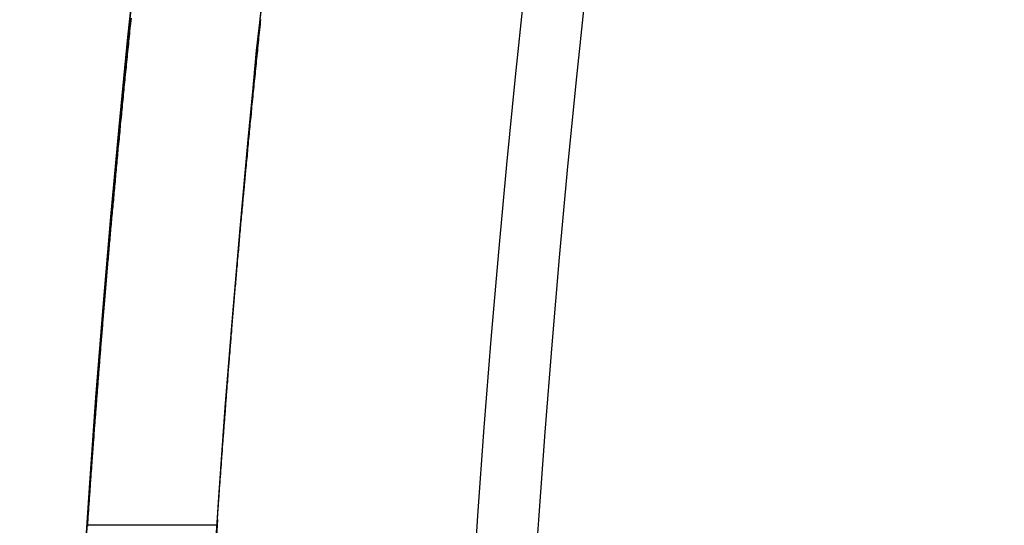
# Model space of a CAD drawing. Extents: x -135 to 743, y -143 to 384.
# Drawn here: x -110 to -103, y 7 to 11 of the extents above; entities that cross this region are included whole.
import ezdxf

# ---------------------------------------------------------------- set-up
doc = ezdxf.new("R2010")
doc.units = 0
doc.header["$LTSCALE"] = 20
doc.linetypes.add('VERDECKT', pattern=[0.375, 0.25, -0.125])
doc.layers.get('0').update_dxf_attribs({"linetype": 'CONTINUOUS'})
doc.layers.add('BLECH', color=253, linetype='CONTINUOUS')

# ---------------------------------------------------------------- blocks, each defined once
blk = doc.blocks.new('*U18')
at = {"layer": 'BLECH', "color": 32}
for centre in [(0, 0), (0, 0, 1.5)]:
    blk.add_circle(centre, 135, dxfattribs=at)
at = {"layer": 'BLECH', "color": 32, "extrusion": (0, -4e-16, -1)}
for centre in [(0, 0, -1.5), (0, 0)]:
    blk.add_circle(centre, 135, dxfattribs=at)
blk = doc.blocks.new('*U19')
at = {"layer": 'BLECH', "color": 32}
for p, q in [((-109.74563, 7.47641, 49), (-109.74563, 7.47641, 74)), ((-108.74329, 7.47641, 49), (-109.74563, 7.47641, 49)), ((-108.74329, 7.47641, 74), (-109.74563, 7.47641, 74)), ((-108.74329, 7.47641, 74), (-108.74329, 7.47641, 49))]:
    blk.add_line(p, q, dxfattribs=at)
at = {"layer": 'BLECH', "color": 32, "extrusion": (-1.1e-15, -1, 1e-16)}
for p, q in [((-108.74329, 7.47641, 74), (-109.74563, 7.47641, 74)), ((-109.74563, 7.47641, 49), (-109.74563, 7.47641, 74)), ((-108.74329, 7.47641, 49), (-109.74563, 7.47641, 49)), ((-108.74329, 7.47641, 74), (-108.74329, 7.47641, 49))]:
    blk.add_line(p, q, dxfattribs=at)
at = {"layer": 'BLECH', "color": 32}
for points in [[(-109.408, 11.3933, 35.8804), (-109.41, 11.3731, 35.8716), (-109.413, 11.353, 35.8627), (-109.415, 11.3329, 35.8538), (-109.417, 11.3129, 35.8448), (-109.419, 11.2928, 35.8357), (-109.421, 11.2728, 35.8266), (-109.423, 11.2528, 35.8174), (-109.425, 11.2329, 35.8082), (-109.427, 11.213, 35.7989), (-109.429, 11.1931, 35.7896), (-109.431, 11.1732, 35.7801), (-109.433, 11.1533, 35.7707), (-109.435, 11.1335, 35.7612), (-109.437, 11.1138, 35.7516), (-109.439, 11.094, 35.7419), (-109.441, 11.0743, 35.7322), (-109.443, 11.0546, 35.7225), (-109.445, 11.0349, 35.7127), (-109.447, 11.0153, 35.7028), (-109.449, 10.9957, 35.6929), (-109.451, 10.9761, 35.6829), (-109.453, 10.9566, 35.6729), (-109.455, 10.9371, 35.6628), (-109.457, 10.9176, 35.6526), (-109.459, 10.8982, 35.6424), (-109.461, 10.8788, 35.6322), (-109.463, 10.8594, 35.6218), (-109.465, 10.84, 35.6115), (-109.466, 10.8207, 35.6011), (-109.468, 10.8015, 35.5906), (-109.47, 10.7822, 35.5801), (-109.472, 10.763, 35.5695), (-109.474, 10.7438, 35.5588), (-109.476, 10.7247, 35.5481), (-109.478, 10.7056, 35.5374), (-109.48, 10.6865, 35.5266), (-109.482, 10.6675, 35.5157), (-109.483, 10.6485, 35.5048), (-109.485, 10.6295, 35.4939), (-109.487, 10.6106, 35.4829), (-109.489, 10.5917, 35.4718), (-109.491, 10.5729, 35.4607), (-109.493, 10.5541, 35.4495), (-109.494, 10.5353, 35.4383), (-109.496, 10.5166, 35.427), (-109.498, 10.4979, 35.4157), (-109.5, 10.4792, 35.4043), (-109.501, 10.4606, 35.3929), (-109.503, 10.442, 35.3814), (-109.505, 10.4234, 35.3699), (-109.507, 10.4049, 35.3583), (-109.509, 10.3865, 35.3467), (-109.51, 10.368, 35.335), (-109.512, 10.3497, 35.3233), (-109.514, 10.3313, 35.3115), (-109.515, 10.313, 35.2997), (-109.517, 10.2948, 35.2878), (-109.519, 10.2765, 35.2759), (-109.521, 10.2584, 35.2639), (-109.522, 10.2402, 35.2519), (-109.524, 10.2221, 35.2398), (-109.526, 10.2041, 35.2277), (-109.527, 10.1861, 35.2155), (-109.529, 10.1681, 35.2033), (-109.531, 10.1502, 35.1911), (-109.532, 10.1323, 35.1787), (-109.534, 10.1145, 35.1664), (-109.536, 10.0967, 35.154), (-109.537, 10.0789, 35.1415), (-109.539, 10.0612, 35.129), (-109.541, 10.0435, 35.1165), (-109.542, 10.0259, 35.1039), (-109.544, 10.0084, 35.0913), (-109.545, 9.99083, 35.0786), (-109.547, 9.97335, 35.0659), (-109.549, 9.95592, 35.0531), (-109.55, 9.93853, 35.0403), (-109.552, 9.92118, 35.0274), (-109.553, 9.90388, 35.0145), (-109.555, 9.88663, 35.0016), (-109.556, 9.86942, 34.9886), (-109.558, 9.85226, 34.9756), (-109.559, 9.83515, 34.9625), (-109.561, 9.81808, 34.9494), (-109.562, 9.80106, 34.9363), (-109.564, 9.78409, 34.9231), (-109.566, 9.76717, 34.9099), (-109.567, 9.75029, 34.8966), (-109.569, 9.73346, 34.8833), (-109.57, 9.71668, 34.8699), (-109.571, 9.69994, 34.8565), (-109.573, 9.68326, 34.8431), (-109.574, 9.66662, 34.8296), (-109.576, 9.65003, 34.8161), (-109.577, 9.6335, 34.8026), (-109.579, 9.61701, 34.789), (-109.58, 9.60056, 34.7754), (-109.582, 9.58417, 34.7617), (-109.583, 9.56783, 34.748), (-109.585, 9.55154, 34.7343), (-109.586, 9.5353, 34.7205), (-109.587, 9.51911, 34.7067), (-109.589, 9.50297, 34.6929), (-109.59, 9.48688, 34.679), (-109.592, 9.47084, 34.6651), (-109.593, 9.45485, 34.6512), (-109.594, 9.43891, 34.6372), (-109.596, 9.42303, 34.6232), (-109.597, 9.40719, 34.6091), (-109.598, 9.39141, 34.5951), (-109.6, 9.37568, 34.5809), (-109.601, 9.36, 34.5668), (-109.602, 9.34437, 34.5526), (-109.604, 9.3288, 34.5384), (-109.605, 9.31328, 34.5242), (-109.606, 9.29781, 34.5099), (-109.608, 9.2824, 34.4956), (-109.609, 9.26703, 34.4813), (-109.61, 9.25173, 34.4669), (-109.612, 9.23647, 34.4525), (-109.613, 9.22127, 34.4381), (-109.614, 9.20613, 34.4236), (-109.615, 9.19103, 34.4091), (-109.617, 9.17599, 34.3946), (-109.618, 9.16101, 34.3801), (-109.619, 9.14608, 34.3655), (-109.62, 9.13121, 34.3509), (-109.622, 9.11639, 34.3363), (-109.623, 9.10163, 34.3217), (-109.624, 9.08692, 34.307), (-109.625, 9.07226, 34.2923), (-109.626, 9.05763, 34.2775), (-109.628, 9.04302, 34.2627), (-109.629, 9.02844, 34.2478), (-109.63, 9.01389, 34.2329), (-109.631, 8.99937, 34.2179), (-109.632, 8.98488, 34.2028), (-109.634, 8.97041, 34.1877), (-109.635, 8.95597, 34.1726), (-109.636, 8.94156, 34.1573), (-109.637, 8.92718, 34.1421), (-109.638, 8.91283, 34.1268), (-109.639, 8.89851, 34.1114), (-109.641, 8.88422, 34.096), (-109.642, 8.86996, 34.0805), (-109.643, 8.85574, 34.0649), (-109.644, 8.84154, 34.0494), (-109.645, 8.82738, 34.0337), (-109.646, 8.81324, 34.018), (-109.647, 8.79914, 34.0023), (-109.649, 8.78507, 33.9865), (-109.65, 8.77104, 33.9706), (-109.651, 8.75704, 33.9547), (-109.652, 8.74307, 33.9388), (-109.653, 8.72913, 33.9228), (-109.654, 8.71523, 33.9067), (-109.655, 8.70137, 33.8906), (-109.656, 8.68754, 33.8744), (-109.657, 8.67374, 33.8582), (-109.659, 8.65998, 33.842), (-109.66, 8.64626, 33.8257), (-109.661, 8.63257, 33.8093), (-109.662, 8.61891, 33.7929), (-109.663, 8.6053, 33.7764), (-109.664, 8.59172, 33.7599), (-109.665, 8.57818, 33.7433), (-109.666, 8.56468, 33.7267), (-109.667, 8.55121, 33.7101), (-109.668, 8.53778, 33.6934), (-109.669, 8.52439, 33.6766), (-109.67, 8.51104, 33.6598), (-109.671, 8.49773, 33.6429), (-109.672, 8.48446, 33.626), (-109.673, 8.47123, 33.6091), (-109.674, 8.45804, 33.5921), (-109.675, 8.44489, 33.575), (-109.676, 8.43178, 33.5579), (-109.677, 8.41872, 33.5408), (-109.678, 8.40569, 33.5236), (-109.679, 8.3927, 33.5064), (-109.68, 8.37976, 33.4891), (-109.681, 8.36686, 33.4717), (-109.682, 8.354, 33.4544), (-109.683, 8.34119, 33.4369), (-109.684, 8.32842, 33.4195), (-109.685, 8.31569, 33.4019), (-109.686, 8.30301, 33.3844), (-109.687, 8.29037, 33.3668), (-109.688, 8.27778, 33.3491), (-109.689, 8.26523, 33.3314), (-109.69, 8.25272, 33.3137), (-109.691, 8.24027, 33.2959), (-109.692, 8.22785, 33.2781), (-109.693, 8.21549, 33.2602), (-109.694, 8.20317, 33.2423), (-109.695, 8.1909, 33.2243), (-109.696, 8.17867, 33.2063), (-109.696, 8.1665, 33.1882), (-109.697, 8.15437, 33.1701), (-109.698, 8.14229, 33.152), (-109.699, 8.13025, 33.1338), (-109.7, 8.11827, 33.1156), (-109.701, 8.10633, 33.0973), (-109.702, 8.09444, 33.079), (-109.703, 8.08261, 33.0607), (-109.704, 8.07082, 33.0423), (-109.704, 8.05908, 33.0238), (-109.705, 8.04739, 33.0054), (-109.706, 8.03575, 32.9869), (-109.707, 8.02416, 32.9683), (-109.708, 8.01262, 32.9497), (-109.709, 8.00113, 32.9311), (-109.709, 7.98969, 32.9124), (-109.71, 7.9783, 32.8937), (-109.711, 7.96696, 32.8749), (-109.712, 7.95568, 32.8561), (-109.713, 7.94444, 32.8373), (-109.714, 7.93326, 32.8184), (-109.714, 7.92213, 32.7995), (-109.715, 7.91105, 32.7806), (-109.716, 7.90002, 32.7616), (-109.717, 7.88904, 32.7426), (-109.718, 7.87812, 32.7235), (-109.718, 7.86725, 32.7044), (-109.719, 7.85643, 32.6853), (-109.72, 7.84567, 32.6661), (-109.721, 7.83496, 32.6469), (-109.721, 7.8243, 32.6277), (-109.722, 7.81369, 32.6084), (-109.723, 7.80314, 32.5891), (-109.724, 7.79265, 32.5698), (-109.724, 7.7822, 32.5504), (-109.725, 7.77182, 32.531), (-109.726, 7.76148, 32.5115), (-109.727, 7.7512, 32.4921), (-109.727, 7.74098, 32.4725), (-109.728, 7.73081, 32.453), (-109.729, 7.7207, 32.4334), (-109.729, 7.71064, 32.4138), (-109.73, 7.70064, 32.3942), (-109.731, 7.69069, 32.3745), (-109.732, 7.6808, 32.3548), (-109.732, 7.67097, 32.3351), (-109.733, 7.66119, 32.3153), (-109.734, 7.65147, 32.2955), (-109.734, 7.64181, 32.2757), (-109.735, 7.6322, 32.2558), (-109.736, 7.62265, 32.2359), (-109.736, 7.61316, 32.216), (-109.737, 7.60373, 32.196), (-109.738, 7.59435, 32.1761), (-109.738, 7.58503, 32.1561), (-109.739, 7.57577, 32.136), (-109.739, 7.56657, 32.116), (-109.74, 7.55743, 32.0959), (-109.741, 7.54834, 32.0757), (-109.741, 7.53932, 32.0556), (-109.742, 7.53035, 32.0354), (-109.743, 7.52144, 32.0152), (-109.743, 7.5126, 31.995), (-109.744, 7.50381, 31.9747), (-109.744, 7.49508, 31.9545), (-109.745, 7.48641, 31.9342), (-109.746, 7.47781, 31.9138), (-109.746, 7.46926, 31.8935)], [(-109.408, 11.3933, 35.8804), (-109.41, 11.3731, 35.8716), (-109.413, 11.353, 35.8627), (-109.415, 11.3329, 35.8538), (-109.417, 11.3129, 35.8448), (-109.419, 11.2928, 35.8357), (-109.421, 11.2728, 35.8266), (-109.423, 11.2528, 35.8174), (-109.425, 11.2329, 35.8082), (-109.427, 11.213, 35.7989), (-109.429, 11.1931, 35.7896), (-109.431, 11.1732, 35.7801), (-109.433, 11.1533, 35.7707), (-109.435, 11.1335, 35.7612), (-109.437, 11.1138, 35.7516), (-109.439, 11.094, 35.7419), (-109.441, 11.0743, 35.7322), (-109.443, 11.0546, 35.7225), (-109.445, 11.0349, 35.7127), (-109.447, 11.0153, 35.7028), (-109.449, 10.9957, 35.6929), (-109.451, 10.9761, 35.6829), (-109.453, 10.9566, 35.6729), (-109.455, 10.9371, 35.6628), (-109.457, 10.9176, 35.6526), (-109.459, 10.8982, 35.6424), (-109.461, 10.8788, 35.6322), (-109.463, 10.8594, 35.6218), (-109.465, 10.84, 35.6115), (-109.466, 10.8207, 35.6011), (-109.468, 10.8015, 35.5906), (-109.47, 10.7822, 35.5801), (-109.472, 10.763, 35.5695), (-109.474, 10.7438, 35.5588), (-109.476, 10.7247, 35.5481), (-109.478, 10.7056, 35.5374), (-109.48, 10.6865, 35.5266), (-109.482, 10.6675, 35.5157), (-109.483, 10.6485, 35.5048), (-109.485, 10.6295, 35.4939), (-109.487, 10.6106, 35.4829), (-109.489, 10.5917, 35.4718), (-109.491, 10.5729, 35.4607), (-109.493, 10.5541, 35.4495), (-109.494, 10.5353, 35.4383), (-109.496, 10.5166, 35.427), (-109.498, 10.4979, 35.4157), (-109.5, 10.4792, 35.4043), (-109.501, 10.4606, 35.3929), (-109.503, 10.442, 35.3814), (-109.505, 10.4234, 35.3699), (-109.507, 10.4049, 35.3583), (-109.509, 10.3865, 35.3467), (-109.51, 10.368, 35.335), (-109.512, 10.3497, 35.3233), (-109.514, 10.3313, 35.3115), (-109.515, 10.313, 35.2997), (-109.517, 10.2948, 35.2878), (-109.519, 10.2765, 35.2759), (-109.521, 10.2584, 35.2639), (-109.522, 10.2402, 35.2519), (-109.524, 10.2221, 35.2398), (-109.526, 10.2041, 35.2277), (-109.527, 10.1861, 35.2155), (-109.529, 10.1681, 35.2033), (-109.531, 10.1502, 35.1911), (-109.532, 10.1323, 35.1787), (-109.534, 10.1145, 35.1664), (-109.536, 10.0967, 35.154), (-109.537, 10.0789, 35.1415), (-109.539, 10.0612, 35.129), (-109.541, 10.0435, 35.1165), (-109.542, 10.0259, 35.1039), (-109.544, 10.0084, 35.0913), (-109.545, 9.99083, 35.0786), (-109.547, 9.97335, 35.0659), (-109.549, 9.95592, 35.0531), (-109.55, 9.93853, 35.0403), (-109.552, 9.92118, 35.0274), (-109.553, 9.90388, 35.0145), (-109.555, 9.88663, 35.0016), (-109.556, 9.86942, 34.9886), (-109.558, 9.85226, 34.9756), (-109.559, 9.83515, 34.9625), (-109.561, 9.81808, 34.9494), (-109.562, 9.80106, 34.9363), (-109.564, 9.78409, 34.9231), (-109.566, 9.76717, 34.9099), (-109.567, 9.75029, 34.8966), (-109.569, 9.73346, 34.8833), (-109.57, 9.71668, 34.8699), (-109.571, 9.69994, 34.8565), (-109.573, 9.68326, 34.8431), (-109.574, 9.66662, 34.8296), (-109.576, 9.65003, 34.8161), (-109.577, 9.6335, 34.8026), (-109.579, 9.61701, 34.789), (-109.58, 9.60056, 34.7754), (-109.582, 9.58417, 34.7617), (-109.583, 9.56783, 34.748), (-109.585, 9.55154, 34.7343), (-109.586, 9.5353, 34.7205), (-109.587, 9.51911, 34.7067), (-109.589, 9.50297, 34.6929), (-109.59, 9.48688, 34.679), (-109.592, 9.47084, 34.6651), (-109.593, 9.45485, 34.6512), (-109.594, 9.43891, 34.6372), (-109.596, 9.42303, 34.6232), (-109.597, 9.40719, 34.6091), (-109.598, 9.39141, 34.5951), (-109.6, 9.37568, 34.5809), (-109.601, 9.36, 34.5668), (-109.602, 9.34437, 34.5526), (-109.604, 9.3288, 34.5384), (-109.605, 9.31328, 34.5242), (-109.606, 9.29781, 34.5099), (-109.608, 9.2824, 34.4956), (-109.609, 9.26703, 34.4813), (-109.61, 9.25173, 34.4669), (-109.612, 9.23647, 34.4525), (-109.613, 9.22127, 34.4381), (-109.614, 9.20613, 34.4236), (-109.615, 9.19103, 34.4091), (-109.617, 9.17599, 34.3946), (-109.618, 9.16101, 34.3801), (-109.619, 9.14608, 34.3655), (-109.62, 9.13121, 34.3509), (-109.622, 9.11639, 34.3363), (-109.623, 9.10163, 34.3217), (-109.624, 9.08692, 34.307), (-109.625, 9.07226, 34.2923), (-109.626, 9.05763, 34.2775), (-109.628, 9.04302, 34.2627), (-109.629, 9.02844, 34.2478), (-109.63, 9.01389, 34.2329), (-109.631, 8.99937, 34.2179), (-109.632, 8.98488, 34.2028), (-109.634, 8.97041, 34.1877), (-109.635, 8.95597, 34.1726), (-109.636, 8.94156, 34.1573), (-109.637, 8.92718, 34.1421), (-109.638, 8.91283, 34.1268), (-109.639, 8.89851, 34.1114), (-109.641, 8.88422, 34.096), (-109.642, 8.86996, 34.0805), (-109.643, 8.85574, 34.0649), (-109.644, 8.84154, 34.0494), (-109.645, 8.82738, 34.0337), (-109.646, 8.81324, 34.018), (-109.647, 8.79914, 34.0023), (-109.649, 8.78507, 33.9865), (-109.65, 8.77104, 33.9706), (-109.651, 8.75704, 33.9547), (-109.652, 8.74307, 33.9388), (-109.653, 8.72913, 33.9228), (-109.654, 8.71523, 33.9067), (-109.655, 8.70137, 33.8906), (-109.656, 8.68754, 33.8744), (-109.657, 8.67374, 33.8582), (-109.659, 8.65998, 33.842), (-109.66, 8.64626, 33.8257), (-109.661, 8.63257, 33.8093), (-109.662, 8.61891, 33.7929), (-109.663, 8.6053, 33.7764), (-109.664, 8.59172, 33.7599), (-109.665, 8.57818, 33.7433), (-109.666, 8.56468, 33.7267), (-109.667, 8.55121, 33.7101), (-109.668, 8.53778, 33.6934), (-109.669, 8.52439, 33.6766), (-109.67, 8.51104, 33.6598), (-109.671, 8.49773, 33.6429), (-109.672, 8.48446, 33.626), (-109.673, 8.47123, 33.6091), (-109.674, 8.45804, 33.5921), (-109.675, 8.44489, 33.575), (-109.676, 8.43178, 33.5579), (-109.677, 8.41872, 33.5408), (-109.678, 8.40569, 33.5236), (-109.679, 8.3927, 33.5064), (-109.68, 8.37976, 33.4891), (-109.681, 8.36686, 33.4717), (-109.682, 8.354, 33.4544), (-109.683, 8.34119, 33.4369), (-109.684, 8.32842, 33.4195), (-109.685, 8.31569, 33.4019), (-109.686, 8.30301, 33.3844), (-109.687, 8.29037, 33.3668), (-109.688, 8.27778, 33.3491), (-109.689, 8.26523, 33.3314), (-109.69, 8.25272, 33.3137), (-109.691, 8.24027, 33.2959), (-109.692, 8.22785, 33.2781), (-109.693, 8.21549, 33.2602), (-109.694, 8.20317, 33.2423), (-109.695, 8.1909, 33.2243), (-109.696, 8.17867, 33.2063), (-109.696, 8.1665, 33.1882), (-109.697, 8.15437, 33.1701), (-109.698, 8.14229, 33.152), (-109.699, 8.13025, 33.1338), (-109.7, 8.11827, 33.1156), (-109.701, 8.10633, 33.0973), (-109.702, 8.09444, 33.079), (-109.703, 8.08261, 33.0607), (-109.704, 8.07082, 33.0423), (-109.704, 8.05908, 33.0238), (-109.705, 8.04739, 33.0054), (-109.706, 8.03575, 32.9869), (-109.707, 8.02416, 32.9683), (-109.708, 8.01262, 32.9497), (-109.709, 8.00113, 32.9311), (-109.709, 7.98969, 32.9124), (-109.71, 7.9783, 32.8937), (-109.711, 7.96696, 32.8749), (-109.712, 7.95568, 32.8561), (-109.713, 7.94444, 32.8373), (-109.714, 7.93326, 32.8184), (-109.714, 7.92213, 32.7995), (-109.715, 7.91105, 32.7806), (-109.716, 7.90002, 32.7616), (-109.717, 7.88904, 32.7426), (-109.718, 7.87812, 32.7235), (-109.718, 7.86725, 32.7044), (-109.719, 7.85643, 32.6853), (-109.72, 7.84567, 32.6661), (-109.721, 7.83496, 32.6469), (-109.721, 7.8243, 32.6277), (-109.722, 7.81369, 32.6084), (-109.723, 7.80314, 32.5891), (-109.724, 7.79265, 32.5698), (-109.724, 7.7822, 32.5504), (-109.725, 7.77182, 32.531), (-109.726, 7.76148, 32.5115), (-109.727, 7.7512, 32.4921), (-109.727, 7.74098, 32.4725), (-109.728, 7.73081, 32.453), (-109.729, 7.7207, 32.4334), (-109.729, 7.71064, 32.4138), (-109.73, 7.70064, 32.3942), (-109.731, 7.69069, 32.3745), (-109.732, 7.6808, 32.3548), (-109.732, 7.67097, 32.3351), (-109.733, 7.66119, 32.3153), (-109.734, 7.65147, 32.2955), (-109.734, 7.64181, 32.2757), (-109.735, 7.6322, 32.2558), (-109.736, 7.62265, 32.2359), (-109.736, 7.61316, 32.216), (-109.737, 7.60373, 32.196), (-109.738, 7.59435, 32.1761), (-109.738, 7.58503, 32.1561), (-109.739, 7.57577, 32.136), (-109.739, 7.56657, 32.116), (-109.74, 7.55743, 32.0959), (-109.741, 7.54834, 32.0757), (-109.741, 7.53932, 32.0556), (-109.742, 7.53035, 32.0354), (-109.743, 7.52144, 32.0152), (-109.743, 7.5126, 31.995), (-109.744, 7.50381, 31.9747), (-109.744, 7.49508, 31.9545), (-109.745, 7.48641, 31.9342), (-109.746, 7.47781, 31.9138), (-109.746, 7.46926, 31.8935)], [(-108.744, 7.47295, 32.196), (-108.743, 7.48239, 32.216), (-108.742, 7.49188, 32.2359), (-108.742, 7.50143, 32.2558), (-108.741, 7.51104, 32.2757), (-108.74, 7.5207, 32.2955), (-108.74, 7.53042, 32.3153), (-108.739, 7.5402, 32.3351), (-108.738, 7.55004, 32.3548), (-108.738, 7.55993, 32.3745), (-108.737, 7.56987, 32.3942), (-108.736, 7.57988, 32.4138), (-108.735, 7.58993, 32.4334), (-108.735, 7.60005, 32.453), (-108.734, 7.61022, 32.4725), (-108.733, 7.62044, 32.4921), (-108.733, 7.63072, 32.5115), (-108.732, 7.64105, 32.531), (-108.731, 7.65144, 32.5504), (-108.73, 7.66189, 32.5698), (-108.73, 7.67238, 32.5891), (-108.729, 7.68293, 32.6084), (-108.728, 7.69354, 32.6277), (-108.727, 7.7042, 32.6469), (-108.727, 7.71491, 32.6661), (-108.726, 7.72568, 32.6853), (-108.725, 7.73649, 32.7044), (-108.724, 7.74737, 32.7235), (-108.724, 7.75829, 32.7426), (-108.723, 7.76927, 32.7616), (-108.722, 7.78029, 32.7806), (-108.721, 7.79137, 32.7995), (-108.72, 7.80251, 32.8184), (-108.72, 7.81369, 32.8373), (-108.719, 7.82493, 32.8561), (-108.718, 7.83621, 32.8749), (-108.717, 7.84755, 32.8937), (-108.716, 7.85894, 32.9124), (-108.715, 7.87038, 32.9311), (-108.715, 7.88187, 32.9497), (-108.714, 7.89341, 32.9683), (-108.713, 7.905, 32.9869), (-108.712, 7.91665, 33.0054), (-108.711, 7.92834, 33.0238), (-108.71, 7.94008, 33.0423), (-108.71, 7.95187, 33.0607), (-108.709, 7.9637, 33.079), (-108.708, 7.97559, 33.0973), (-108.707, 7.98753, 33.1156), (-108.706, 7.99952, 33.1338), (-108.705, 8.01155, 33.152), (-108.704, 8.02363, 33.1701), (-108.703, 8.03576, 33.1882), (-108.702, 8.04794, 33.2063), (-108.702, 8.06017, 33.2243), (-108.701, 8.07244, 33.2423), (-108.7, 8.08476, 33.2602), (-108.699, 8.09712, 33.2781), (-108.698, 8.10954, 33.2959), (-108.697, 8.122, 33.3137), (-108.696, 8.1345, 33.3314), (-108.695, 8.14705, 33.3491), (-108.694, 8.15964, 33.3668), (-108.693, 8.17228, 33.3844), (-108.692, 8.18497, 33.402), (-108.691, 8.1977, 33.4195), (-108.69, 8.21047, 33.4369), (-108.689, 8.22328, 33.4544), (-108.688, 8.23614, 33.4717), (-108.687, 8.24904, 33.4891), (-108.686, 8.26198, 33.5064), (-108.685, 8.27497, 33.5236), (-108.684, 8.288, 33.5408), (-108.683, 8.30107, 33.5579), (-108.682, 8.31418, 33.575), (-108.681, 8.32733, 33.5921), (-108.68, 8.34052, 33.6091), (-108.679, 8.35375, 33.626), (-108.678, 8.36702, 33.6429), (-108.677, 8.38033, 33.6598), (-108.676, 8.39368, 33.6766), (-108.675, 8.40707, 33.6934), (-108.674, 8.4205, 33.7101), (-108.673, 8.43397, 33.7267), (-108.672, 8.44747, 33.7433), (-108.671, 8.46101, 33.7599), (-108.67, 8.47459, 33.7764), (-108.669, 8.48821, 33.7929), (-108.668, 8.50186, 33.8093), (-108.667, 8.51555, 33.8257), (-108.666, 8.52928, 33.842), (-108.665, 8.54304, 33.8582), (-108.664, 8.55683, 33.8744), (-108.663, 8.57067, 33.8906), (-108.661, 8.58453, 33.9067), (-108.66, 8.59843, 33.9228), (-108.659, 8.61237, 33.9388), (-108.658, 8.62634, 33.9547), (-108.657, 8.64034, 33.9706), (-108.656, 8.65438, 33.9865), (-108.655, 8.66845, 34.0023), (-108.654, 8.68255, 34.018), (-108.653, 8.69668, 34.0337), (-108.651, 8.71085, 34.0494), (-108.65, 8.72505, 34.0649), (-108.649, 8.73927, 34.0805), (-108.648, 8.75353, 34.096), (-108.647, 8.76782, 34.1114), (-108.646, 8.78214, 34.1268), (-108.644, 8.79649, 34.1421), (-108.643, 8.81087, 34.1573), (-108.642, 8.82528, 34.1726), (-108.641, 8.83972, 34.1877), (-108.64, 8.85419, 34.2028), (-108.639, 8.86869, 34.2179), (-108.637, 8.88321, 34.2329), (-108.636, 8.89776, 34.2478), (-108.635, 8.91234, 34.2627), (-108.634, 8.92695, 34.2775), (-108.633, 8.94158, 34.2923), (-108.631, 8.95624, 34.307), (-108.63, 8.97095, 34.3217), (-108.629, 8.98571, 34.3363), (-108.628, 9.00053, 34.3509), (-108.627, 9.01541, 34.3655), (-108.625, 9.03034, 34.3801), (-108.624, 9.04532, 34.3946), (-108.623, 9.06036, 34.4091), (-108.622, 9.07545, 34.4236), (-108.62, 9.0906, 34.4381), (-108.619, 9.1058, 34.4525), (-108.618, 9.12106, 34.4669), (-108.616, 9.13636, 34.4813), (-108.615, 9.15173, 34.4956), (-108.614, 9.16714, 34.5099), (-108.613, 9.18261, 34.5242), (-108.611, 9.19813, 34.5384), (-108.61, 9.21371, 34.5526), (-108.609, 9.22933, 34.5668), (-108.607, 9.24501, 34.5809), (-108.606, 9.26075, 34.5951), (-108.605, 9.27653, 34.6091), (-108.603, 9.29236, 34.6232), (-108.602, 9.30825, 34.6372), (-108.6, 9.32419, 34.6512), (-108.599, 9.34018, 34.6651), (-108.598, 9.35622, 34.679), (-108.596, 9.37231, 34.6929), (-108.595, 9.38845, 34.7067), (-108.594, 9.40464, 34.7205), (-108.592, 9.42089, 34.7343), (-108.591, 9.43718, 34.748), (-108.589, 9.45352, 34.7617), (-108.588, 9.46991, 34.7754), (-108.586, 9.48635, 34.789), (-108.585, 9.50284, 34.8026), (-108.584, 9.51938, 34.8161), (-108.582, 9.53597, 34.8296), (-108.581, 9.55261, 34.8431), (-108.579, 9.5693, 34.8565), (-108.578, 9.58603, 34.8699), (-108.576, 9.60281, 34.8833), (-108.575, 9.61964, 34.8966), (-108.573, 9.63652, 34.9099), (-108.572, 9.65345, 34.9231), (-108.57, 9.67042, 34.9363), (-108.569, 9.68744, 34.9494), (-108.567, 9.70451, 34.9625), (-108.566, 9.72162, 34.9756), (-108.564, 9.73878, 34.9886), (-108.563, 9.75599, 35.0016), (-108.561, 9.77324, 35.0145), (-108.559, 9.79054, 35.0274), (-108.558, 9.80789, 35.0403), (-108.556, 9.82528, 35.0531), (-108.555, 9.84272, 35.0659), (-108.553, 9.8602, 35.0786), (-108.552, 9.87772, 35.0913), (-108.55, 9.8953, 35.1039), (-108.548, 9.91291, 35.1165), (-108.547, 9.93057, 35.129), (-108.545, 9.94828, 35.1415), (-108.543, 9.96603, 35.154), (-108.542, 9.98382, 35.1664), (-108.54, 10.0017, 35.1787), (-108.539, 10.0195, 35.1911), (-108.537, 10.0375, 35.2033), (-108.535, 10.0554, 35.2155), (-108.534, 10.0734, 35.2277), (-108.532, 10.0915, 35.2398), (-108.53, 10.1096, 35.2519), (-108.528, 10.1277, 35.2639), (-108.527, 10.1459, 35.2759), (-108.525, 10.1641, 35.2878), (-108.523, 10.1824, 35.2997), (-108.522, 10.2007, 35.3115), (-108.52, 10.219, 35.3233), (-108.518, 10.2374, 35.335), (-108.516, 10.2559, 35.3467), (-108.515, 10.2743, 35.3583), (-108.513, 10.2928, 35.3699), (-108.511, 10.3114, 35.3814), (-108.509, 10.33, 35.3929), (-108.508, 10.3486, 35.4043), (-108.506, 10.3672, 35.4157), (-108.504, 10.3859, 35.427), (-108.502, 10.4047, 35.4383), (-108.5, 10.4235, 35.4495), (-108.499, 10.4423, 35.4607), (-108.497, 10.4611, 35.4718), (-108.495, 10.48, 35.4829), (-108.493, 10.4989, 35.4939), (-108.491, 10.5179, 35.5048), (-108.49, 10.5369, 35.5157), (-108.488, 10.5559, 35.5266), (-108.486, 10.575, 35.5374), (-108.484, 10.5941, 35.5481), (-108.482, 10.6132, 35.5588), (-108.48, 10.6324, 35.5695), (-108.478, 10.6516, 35.58), (-108.476, 10.6709, 35.5906), (-108.475, 10.6901, 35.6011), (-108.473, 10.7094, 35.6115), (-108.471, 10.7288, 35.6218), (-108.469, 10.7482, 35.6322), (-108.467, 10.7676, 35.6424), (-108.465, 10.787, 35.6526), (-108.463, 10.8065, 35.6628), (-108.461, 10.826, 35.6729), (-108.459, 10.8455, 35.6829), (-108.457, 10.8651, 35.6929), (-108.455, 10.8847, 35.7028), (-108.453, 10.9043, 35.7127), (-108.451, 10.924, 35.7225), (-108.449, 10.9437, 35.7322), (-108.447, 10.9634, 35.7419), (-108.445, 10.9832, 35.7516), (-108.443, 11.0029, 35.7612), (-108.441, 11.0228, 35.7707), (-108.439, 11.0426, 35.7801), (-108.437, 11.0625, 35.7896), (-108.435, 11.0824, 35.7989), (-108.433, 11.1023, 35.8082), (-108.431, 11.1222, 35.8174), (-108.429, 11.1422, 35.8266), (-108.427, 11.1622, 35.8357), (-108.425, 11.1823, 35.8448), (-108.423, 11.2023, 35.8538), (-108.421, 11.2224, 35.8627), (-108.419, 11.2425, 35.8716), (-108.417, 11.2627, 35.8804), (-108.414, 11.2828, 35.8892), (-108.412, 11.303, 35.8979), (-108.41, 11.3233, 35.9065), (-108.408, 11.3435, 35.9151), (-108.406, 11.3638, 35.9236), (-108.404, 11.3841, 35.9321)], [(-108.744, 7.47295, 32.196), (-108.743, 7.48239, 32.216), (-108.742, 7.49188, 32.2359), (-108.742, 7.50143, 32.2558), (-108.741, 7.51104, 32.2757), (-108.74, 7.5207, 32.2955), (-108.74, 7.53042, 32.3153), (-108.739, 7.5402, 32.3351), (-108.738, 7.55004, 32.3548), (-108.738, 7.55993, 32.3745), (-108.737, 7.56987, 32.3942), (-108.736, 7.57988, 32.4138), (-108.735, 7.58993, 32.4334), (-108.735, 7.60005, 32.453), (-108.734, 7.61022, 32.4725), (-108.733, 7.62044, 32.4921), (-108.733, 7.63072, 32.5115), (-108.732, 7.64105, 32.531), (-108.731, 7.65144, 32.5504), (-108.73, 7.66189, 32.5698), (-108.73, 7.67238, 32.5891), (-108.729, 7.68293, 32.6084), (-108.728, 7.69354, 32.6277), (-108.727, 7.7042, 32.6469), (-108.727, 7.71491, 32.6661), (-108.726, 7.72568, 32.6853), (-108.725, 7.73649, 32.7044), (-108.724, 7.74737, 32.7235), (-108.724, 7.75829, 32.7426), (-108.723, 7.76927, 32.7616), (-108.722, 7.78029, 32.7806), (-108.721, 7.79137, 32.7995), (-108.72, 7.80251, 32.8184), (-108.72, 7.81369, 32.8373), (-108.719, 7.82493, 32.8561), (-108.718, 7.83621, 32.8749), (-108.717, 7.84755, 32.8937), (-108.716, 7.85894, 32.9124), (-108.715, 7.87038, 32.9311), (-108.715, 7.88187, 32.9497), (-108.714, 7.89341, 32.9683), (-108.713, 7.905, 32.9869), (-108.712, 7.91665, 33.0054), (-108.711, 7.92834, 33.0238), (-108.71, 7.94008, 33.0423), (-108.71, 7.95187, 33.0607), (-108.709, 7.9637, 33.079), (-108.708, 7.97559, 33.0973), (-108.707, 7.98753, 33.1156), (-108.706, 7.99952, 33.1338), (-108.705, 8.01155, 33.152), (-108.704, 8.02363, 33.1701), (-108.703, 8.03576, 33.1882), (-108.702, 8.04794, 33.2063), (-108.702, 8.06017, 33.2243), (-108.701, 8.07244, 33.2423), (-108.7, 8.08476, 33.2602), (-108.699, 8.09712, 33.2781), (-108.698, 8.10954, 33.2959), (-108.697, 8.122, 33.3137), (-108.696, 8.1345, 33.3314), (-108.695, 8.14705, 33.3491), (-108.694, 8.15964, 33.3668), (-108.693, 8.17228, 33.3844), (-108.692, 8.18497, 33.402), (-108.691, 8.1977, 33.4195), (-108.69, 8.21047, 33.4369), (-108.689, 8.22328, 33.4544), (-108.688, 8.23614, 33.4717), (-108.687, 8.24904, 33.4891), (-108.686, 8.26198, 33.5064), (-108.685, 8.27497, 33.5236), (-108.684, 8.288, 33.5408), (-108.683, 8.30107, 33.5579), (-108.682, 8.31418, 33.575), (-108.681, 8.32733, 33.5921), (-108.68, 8.34052, 33.6091), (-108.679, 8.35375, 33.626), (-108.678, 8.36702, 33.6429), (-108.677, 8.38033, 33.6598), (-108.676, 8.39368, 33.6766), (-108.675, 8.40707, 33.6934), (-108.674, 8.4205, 33.7101), (-108.673, 8.43397, 33.7267), (-108.672, 8.44747, 33.7433), (-108.671, 8.46101, 33.7599), (-108.67, 8.47459, 33.7764), (-108.669, 8.48821, 33.7929), (-108.668, 8.50186, 33.8093), (-108.667, 8.51555, 33.8257), (-108.666, 8.52928, 33.842), (-108.665, 8.54304, 33.8582), (-108.664, 8.55683, 33.8744), (-108.663, 8.57067, 33.8906), (-108.661, 8.58453, 33.9067), (-108.66, 8.59843, 33.9228), (-108.659, 8.61237, 33.9388), (-108.658, 8.62634, 33.9547), (-108.657, 8.64034, 33.9706), (-108.656, 8.65438, 33.9865), (-108.655, 8.66845, 34.0023), (-108.654, 8.68255, 34.018), (-108.653, 8.69668, 34.0337), (-108.651, 8.71085, 34.0494), (-108.65, 8.72505, 34.0649), (-108.649, 8.73927, 34.0805), (-108.648, 8.75353, 34.096), (-108.647, 8.76782, 34.1114), (-108.646, 8.78214, 34.1268), (-108.644, 8.79649, 34.1421), (-108.643, 8.81087, 34.1573), (-108.642, 8.82528, 34.1726), (-108.641, 8.83972, 34.1877), (-108.64, 8.85419, 34.2028), (-108.639, 8.86869, 34.2179), (-108.637, 8.88321, 34.2329), (-108.636, 8.89776, 34.2478), (-108.635, 8.91234, 34.2627), (-108.634, 8.92695, 34.2775), (-108.633, 8.94158, 34.2923), (-108.631, 8.95624, 34.307), (-108.63, 8.97095, 34.3217), (-108.629, 8.98571, 34.3363), (-108.628, 9.00053, 34.3509), (-108.627, 9.01541, 34.3655), (-108.625, 9.03034, 34.3801), (-108.624, 9.04532, 34.3946), (-108.623, 9.06036, 34.4091), (-108.622, 9.07545, 34.4236), (-108.62, 9.0906, 34.4381), (-108.619, 9.1058, 34.4525), (-108.618, 9.12106, 34.4669), (-108.616, 9.13636, 34.4813), (-108.615, 9.15173, 34.4956), (-108.614, 9.16714, 34.5099), (-108.613, 9.18261, 34.5242), (-108.611, 9.19813, 34.5384), (-108.61, 9.21371, 34.5526), (-108.609, 9.22933, 34.5668), (-108.607, 9.24501, 34.5809), (-108.606, 9.26075, 34.5951), (-108.605, 9.27653, 34.6091), (-108.603, 9.29236, 34.6232), (-108.602, 9.30825, 34.6372), (-108.6, 9.32419, 34.6512), (-108.599, 9.34018, 34.6651), (-108.598, 9.35622, 34.679), (-108.596, 9.37231, 34.6929), (-108.595, 9.38845, 34.7067), (-108.594, 9.40464, 34.7205), (-108.592, 9.42089, 34.7343), (-108.591, 9.43718, 34.748), (-108.589, 9.45352, 34.7617), (-108.588, 9.46991, 34.7754), (-108.586, 9.48635, 34.789), (-108.585, 9.50284, 34.8026), (-108.584, 9.51938, 34.8161), (-108.582, 9.53597, 34.8296), (-108.581, 9.55261, 34.8431), (-108.579, 9.5693, 34.8565), (-108.578, 9.58603, 34.8699), (-108.576, 9.60281, 34.8833), (-108.575, 9.61964, 34.8966), (-108.573, 9.63652, 34.9099), (-108.572, 9.65345, 34.9231), (-108.57, 9.67042, 34.9363), (-108.569, 9.68744, 34.9494), (-108.567, 9.70451, 34.9625), (-108.566, 9.72162, 34.9756), (-108.564, 9.73878, 34.9886), (-108.563, 9.75599, 35.0016), (-108.561, 9.77324, 35.0145), (-108.559, 9.79054, 35.0274), (-108.558, 9.80789, 35.0403), (-108.556, 9.82528, 35.0531), (-108.555, 9.84272, 35.0659), (-108.553, 9.8602, 35.0786), (-108.552, 9.87772, 35.0913), (-108.55, 9.8953, 35.1039), (-108.548, 9.91291, 35.1165), (-108.547, 9.93057, 35.129), (-108.545, 9.94828, 35.1415), (-108.543, 9.96603, 35.154), (-108.542, 9.98382, 35.1664), (-108.54, 10.0017, 35.1787), (-108.539, 10.0195, 35.1911), (-108.537, 10.0375, 35.2033), (-108.535, 10.0554, 35.2155), (-108.534, 10.0734, 35.2277), (-108.532, 10.0915, 35.2398), (-108.53, 10.1096, 35.2519), (-108.528, 10.1277, 35.2639), (-108.527, 10.1459, 35.2759), (-108.525, 10.1641, 35.2878), (-108.523, 10.1824, 35.2997), (-108.522, 10.2007, 35.3115), (-108.52, 10.219, 35.3233), (-108.518, 10.2374, 35.335), (-108.516, 10.2559, 35.3467), (-108.515, 10.2743, 35.3583), (-108.513, 10.2928, 35.3699), (-108.511, 10.3114, 35.3814), (-108.509, 10.33, 35.3929), (-108.508, 10.3486, 35.4043), (-108.506, 10.3672, 35.4157), (-108.504, 10.3859, 35.427), (-108.502, 10.4047, 35.4383), (-108.5, 10.4235, 35.4495), (-108.499, 10.4423, 35.4607), (-108.497, 10.4611, 35.4718), (-108.495, 10.48, 35.4829), (-108.493, 10.4989, 35.4939), (-108.491, 10.5179, 35.5048), (-108.49, 10.5369, 35.5157), (-108.488, 10.5559, 35.5266), (-108.486, 10.575, 35.5374), (-108.484, 10.5941, 35.5481), (-108.482, 10.6132, 35.5588), (-108.48, 10.6324, 35.5695), (-108.478, 10.6516, 35.58), (-108.476, 10.6709, 35.5906), (-108.475, 10.6901, 35.6011), (-108.473, 10.7094, 35.6115), (-108.471, 10.7288, 35.6218), (-108.469, 10.7482, 35.6322), (-108.467, 10.7676, 35.6424), (-108.465, 10.787, 35.6526), (-108.463, 10.8065, 35.6628), (-108.461, 10.826, 35.6729), (-108.459, 10.8455, 35.6829), (-108.457, 10.8651, 35.6929), (-108.455, 10.8847, 35.7028), (-108.453, 10.9043, 35.7127), (-108.451, 10.924, 35.7225), (-108.449, 10.9437, 35.7322), (-108.447, 10.9634, 35.7419), (-108.445, 10.9832, 35.7516), (-108.443, 11.0029, 35.7612), (-108.441, 11.0228, 35.7707), (-108.439, 11.0426, 35.7801), (-108.437, 11.0625, 35.7896), (-108.435, 11.0824, 35.7989), (-108.433, 11.1023, 35.8082), (-108.431, 11.1222, 35.8174), (-108.429, 11.1422, 35.8266), (-108.427, 11.1622, 35.8357), (-108.425, 11.1823, 35.8448), (-108.423, 11.2023, 35.8538), (-108.421, 11.2224, 35.8627), (-108.419, 11.2425, 35.8716), (-108.417, 11.2627, 35.8804), (-108.414, 11.2828, 35.8892), (-108.412, 11.303, 35.8979), (-108.41, 11.3233, 35.9065), (-108.408, 11.3435, 35.9151), (-108.406, 11.3638, 35.9236), (-108.404, 11.3841, 35.9321)]]:
    blk.add_polyline3d(points, dxfattribs=at)
at = {"layer": 'BLECH', "color": 32, "extrusion": (1.2e-15, -3e-16, -1)}
for centre, radius in [((0, 0, -86.49994), 110), ((0, 0, -86.49994), 110), ((0, 0, -86.49994), 109), ((0, 0, -86.49994), 109), ((0, 0, -91.70094), 106.99179), ((0, 0, -91.70094), 106.99179), ((0, 0, -90.81884), 106.51935), ((0, 0, -90.81884), 106.51935)]:
    blk.add_circle(centre, radius, dxfattribs=at)
at = {"layer": 'BLECH', "color": 32, "extrusion": (3e-16, -2.4e-15, -1)}
for centre in [(0, 0, -16.5), (0, 0, -17.5), (0, 0, -16.5)]:
    blk.add_arc(centre, 130, 196.420956, 163.579044, dxfattribs=at)
at = {"layer": 'BLECH', "color": 32}
blk.add_arc((0, 0, 17.5), 130, 16.420956, 343.579044, dxfattribs=at)
blk = doc.blocks.new('A$C60F62C40')
at = {"color": 1, "linetype": 'VERDECKT'}
blk.add_line((-108.74329, 7.47641), (-109.74563, 7.47641), dxfattribs=at)
at = {"color": 3, "linetype": 'CONTINUOUS'}
blk.add_circle((0, 0), 110, dxfattribs=at)
at = {"color": 1, "linetype": 'VERDECKT'}
blk.add_circle((0, 0), 109, dxfattribs=at)
at = {"color": 3, "linetype": 'CONTINUOUS'}
for radius, start, end in [(135, 15.6863072, 180), (130, 16.420956, 343.579044)]:
    blk.add_arc((0, 0), radius, start, end, dxfattribs=at)

msp = doc.modelspace()

# ---------------------------------------------------------------- block references
for name in ['A$C60F62C40', '*U19', '*U18']:
    msp.add_blockref(name, (0, 0))

doc.saveas('drawing.dxf')
